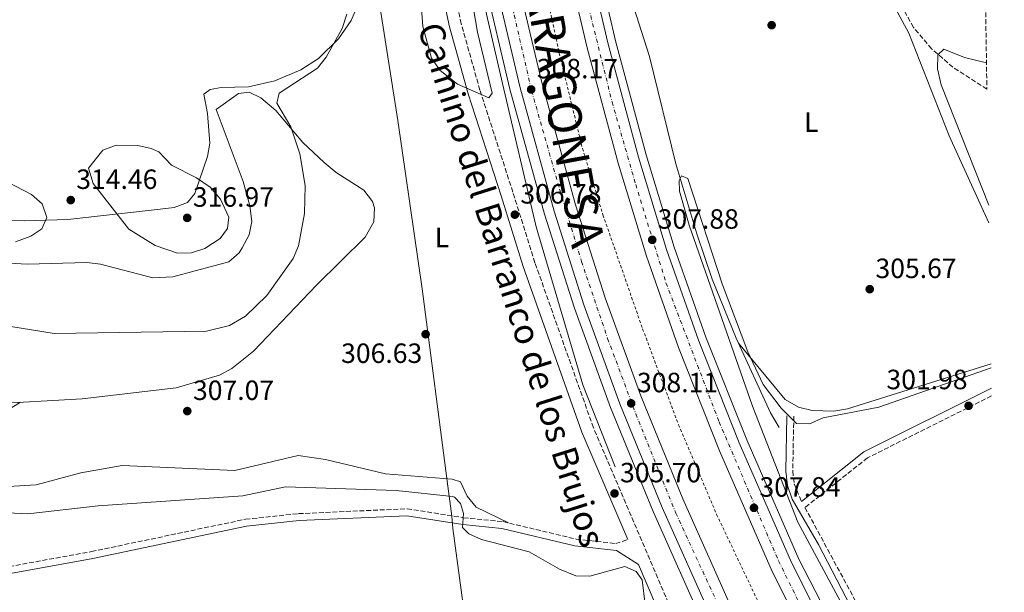
# Model space of a CAD drawing. Units: metres. Extents: x 605145 to 608627, y 4655194 to 4657558.
# Drawn here: x 608250 to 608604, y 4656971 to 4657177 of the extents above; entities that cross this region are included whole.
import ezdxf
from ezdxf.enums import TextEntityAlignment as Align

# ---------------------------------------------------------------- set-up
doc = ezdxf.new("R2010")
doc.units = ezdxf.units.M
doc.header["$MEASUREMENT"] = 0
for name, pattern in [('DGN Style 2', [1.7399219301090239, 1.043953158065414, -0.6959687720436097]), ('DGN Style 3', [2.435890702152634, 1.739921930109024, -0.6959687720436097]), ('DGN Style 4', [2.7856150101045474, 1.391937544087219, -0.6959687720436097, 0.001739921930109024, -0.6959687720436097])]:
    doc.linetypes.add(name, pattern=pattern)
for name, color, linetype, lineweight in [('Acequia sin especificar', 4, 'Continuous', 0), ('Autopista', 135, 'Continuous', 0), ('autovía', 7, 'DGN Style 4', 0), ('Camino', 7, 'DGN Style 3', 0), ('Cota de punto acotado terreno', 7, 'Continuous', 0), ('Curva de nivel intermedia', 30, 'Continuous', 0), ('Etiqueta de uso rústico', 92, 'Continuous', 0), ('Límite de municipio', 7, 'Continuous', 0), ('Línea blanca (vial)', 7, 'Continuous', 13), ('Línea de asfalto', 7, 'Continuous', 13), ('Línea de cambio de uso (parcela vista)', 92, 'Continuous', 0), ('Línea de cuneta (fondo)', 4, 'DGN Style 2', 0), ('Margen derecho', 7, 'Continuous', 0), ('Punto acotado terreno (símbolo)', 7, 'Continuous', 0), ('Zona arbolada', 92, 'DGN Style 3', 0)]:
    doc.layers.add(name, color=color, linetype=linetype, lineweight=lineweight)
doc.styles.add('Style-Arial', font='arial.ttf')

# ---------------------------------------------------------------- blocks, each defined once
blk = doc.blocks.new('5PATER')
at = {"layer": 'Punto acotado terreno (símbolo)', "linetype": 'Continuous', "lineweight": 0}
h = blk.add_hatch(color=51, dxfattribs=at)
edge = h.paths.add_edge_path()
edge.add_ellipse((0, 0), major_axis=(-0.1095731443231308, -0.1110710700762829), ratio=0.9994222409660317, start_angle=0, end_angle=360)

msp = doc.modelspace()

# ---------------------------------------------------------------- linework, layer by layer
at = {"layer": 'Acequia sin especificar', "color": 4, "linetype": 'Continuous', "lineweight": 0}
for points in [[(608464.0300000003, 4657016.180000001, 306.0299999999988), (608452.4600000001, 4657045.65, 305.7400000000052), (608435.7199999997, 4657102.42, 306.8399999999965), (608423.54, 4657153.949999999, 308.1399999999995), (608411.3600000005, 4657207.039999999, 308.1699999999983), (608398.3799999999, 4657258.539999999, 306.8600000000006), (608396.2199999997, 4657263.189999999, 306.1699999999983), (608397.04, 4657264.470000001, 305.8399999999965)], [(608456.54, 4657241.32, 304.9600000000065), (608458.2100000001, 4657237.84, 305.1499999999942), (608461.3099999996, 4657220.640000001, 305.570000000007), (608468.8899999997, 4657187.439999999, 305.3800000000047), (608476.4500000002, 4657163.65, 305.3699999999953), (608485.8700000001, 4657125.050000001, 305.1699999999983), (608493.4299999997, 4657099.91, 305.1499999999942), (608498.9100000003, 4657083.58, 304.7799999999988), (608507.54, 4657062.390000001, 304.0500000000029), (608519.8499999996, 4657035.619999999, 303.4700000000012), (608523.0300000003, 4657030.26, 303.4900000000052)]]:
    msp.add_polyline3d(points, dxfattribs=at)
at = {"layer": 'Autopista', "color": 135, "linetype": 'Continuous', "lineweight": 0}
for points in [[(608499.9999999992, 4656958.949999999, 307.7100000000065), (608481.0200000004, 4657001.530000002, 307.5099999999948), (608465.7899999997, 4657038.809999998, 307.4700000000012), (608452.839999999, 4657074.350000001, 307.4900000000052), (608442.1599999995, 4657108.010000001, 307.5500000000029), (608429.7899999999, 4657152.850000001, 307.6699999999983), (608420.5499999997, 4657192.13, 307.8699999999953), (608410.2800000012, 4657248.63, 308.5), (608401.7899999998, 4657320.020000001, 309), (608395.8099999984, 4657389.620000001, 309.6999999999971), (608392.829999999, 4657433.390000001, 310.5), (608384.579999999, 4657509.010000002, 311.1100000000006), (608380.8199999994, 4657554.719999999, 312.0299999999988), (608392.63, 4657554.899999998, 312.7200000000012), (608403.8299999982, 4657390.239999998, 309.6999999999971), (608409.8000000007, 4657320.840000001, 309), (608418.2399999985, 4657249.830000001, 308.5), (608428.4299999987, 4657193.770000001, 307.8699999999953), (608437.5900000007, 4657154.84, 307.6699999999983), (608449.8700000008, 4657110.3, 307.5500000000029), (608460.4499999998, 4657076.949999998, 307.4900000000052), (608473.2899999988, 4657041.710000001, 307.4700000000012), (608488.4200000009, 4657004.690000002, 307.5099999999948), (608507.2500000001, 4656962.460000001, 307.7100000000065)], [(608452.2199999979, 4657208.080000003, 308.070000000007), (608461.4299999989, 4657168.62, 307.8099999999977), (608472.4799999996, 4657127.48, 307.6600000000035), (608482.5799999982, 4657094.28, 307.6300000000047), (608494, 4657061.7, 307.6100000000006), (608508.6900000018, 4657024.8, 307.5800000000018), (608527.399999998, 4656981.789999999, 307.7100000000065), (608568.1099999996, 4656900.79, 307.4600000000065)], [(608558.7500000009, 4656902.38, 307.7899999999936), (608520.4499999988, 4656978.530000002, 307.7100000000065), (608501.6099999985, 4657021.86, 307.5800000000018), (608486.8200000006, 4657059.010000002, 307.6100000000006), (608475.2899999992, 4657091.890000001, 307.6300000000047), (608465.1000000013, 4657125.370000003, 307.6600000000035), (608453.989999998, 4657166.749999999, 307.8099999999977), (608444.7199999987, 4657206.510000001, 308.070000000007)]]:
    msp.add_polyline3d(points, dxfattribs=at)
at = {"layer": 'autovía', "color": 7, "linetype": 'DGN Style 4', "lineweight": 0}
for points in [[(608386.7199999975, 4657554.809999999, 312.3699999999953), (608390.4300000002, 4657503.719999999, 311.3899999999994), (608394.4099999988, 4657459.29, 310.979999999996), (608397.7800000017, 4657417.7, 310.2100000000065), (608400.5599999977, 4657377.539999999, 309.5700000000069), (608404.1299999995, 4657335.489999998, 309.1499999999941), (608406.899999999, 4657309.399999999, 308.9199999999983), (608411.9100000003, 4657265.870000001, 308.8000000000029), (608414.4099999992, 4657247.880000001, 308.4799999999959), (608419.2300000006, 4657222.190000001, 308.1900000000026), (608422.0500000013, 4657206.399999999, 308.0200000000041), (608424.6999999976, 4657191.86, 307.8600000000007), (608427.8, 4657178.510000002, 307.8000000000029), (608434.0499999997, 4657151.300000001, 308.1600000000035), (608444.1799999995, 4657115.719999999, 307.6499999999943), (608451.9800000003, 4657090.000000001, 307.5200000000041), (608461.3599999992, 4657062.32, 307.479999999996), (608471.489999999, 4657035.210000002, 308.0399999999937), (608485.8700000001, 4656999.559999999, 307.5299999999989), (608501.3099999985, 4656966.070000002, 307.6900000000024)], [(608432.5799999967, 4657331.989999998, 308.8300000000018), (608436.0599999991, 4657304.06, 308.5099999999948), (608438.8399999996, 4657274.840000001, 308.2599999999946), (608441.1000000016, 4657254.32, 308.1900000000026), (608442.8200000006, 4657238.91, 308.1699999999982), (608444.4099999998, 4657227.489999998, 308.1100000000006), (608446.5199999998, 4657214.54, 308.0599999999977), (608452.4999999988, 4657189.570000002, 308.1300000000047), (608462.9699999985, 4657147.309999999, 307.7299999999959), (608471.4499999987, 4657117.660000001, 307.7200000000013), (608482.3399999986, 4657082.330000003, 307.6199999999954), (608501.4299999992, 4657032.350000003, 307.5899999999965), (608522.7699999985, 4656982.390000002, 307.7100000000065), (608538.5199999998, 4656950.480000001, 307.8000000000029), (608560.8299999969, 4656907.050000001, 307.6600000000035), (608563.5699999996, 4656901.550000003, 307.6199999999954), (608581.0899999988, 4656874.320000002, 307.7599999999948), (608602.4400000015, 4656841.760000002, 307.9100000000037)]]:
    msp.add_polyline3d(points, dxfattribs=at)
at = {"layer": 'Camino', "color": 7, "linetype": 'DGN Style 3', "lineweight": 0}
for points in [[(608483.2199999992, 4656967.2, 305.3800000000047), (608456.2600000007, 4657030.219999999, 305.7799999999989), (608435.239999999, 4657089.54, 306.5000000000001), (608427.2899999983, 4657114.930000001, 307.0000000000002), (608415.4799999997, 4657151.570000002, 309.5800000000018), (608408.780000001, 4657175.410000001, 310.3500000000059), (608404.1299999995, 4657197.500000002, 309.9700000000012), (608398.3799999984, 4657233.330000003, 307.0700000000071), (608394.8500000013, 4657253.300000001, 307.1000000000058), (608390.7499999999, 4657269.190000003, 307.229999999996), (608389.469999999, 4657300.780000003, 308.0399999999937), (608387.16, 4657345.350000002, 307.6900000000024), (608384.4200000019, 4657373.02, 307.9600000000063), (608380.9799999997, 4657426.13, 309.2700000000041), (608376.390000001, 4657468.830000003, 309.2799999999989), (608375.2100000008, 4657472.940000003, 309.3300000000019), (608372.5100000007, 4657477.140000001, 309.3399999999965), (608337.0899999997, 4657509.399999999, 308.979999999996), (608333.6799999989, 4657513.070000002, 309.050000000003), (608330.980000001, 4657517.199999999, 309.1000000000058), (608319.4099999995, 4657553.789999999, 309.2899999999935)], [(608599.3700000005, 4657041.649999999, 302.9900000000052), (608554.8000000009, 4657019.410000001, 303.0899999999965), (608532.2999999993, 4657001.559999999, 304.4600000000063), (608550.82, 4656967.270000001, 304.5299999999988), (608563.6599999989, 4656948.399999999, 303.8899999999995), (608573.0199999998, 4656932.109999999, 303.3500000000058), (608575.9200000011, 4656928.31, 303.7700000000041), (608577.4200000009, 4656927.270000001, 303.949999999997), (608581.0899999988, 4656927.699999999, 303.9700000000011), (608600.0900000001, 4656935.670000004, 303.8399999999966), (608600.9999999999, 4656935.880000001, 303.820000000007)], [(608528.2899999993, 4657034.410000003, 305.0899999999965), (608527.8899999993, 4657014.670000004, 304.5700000000071), (608528.4200000013, 4657010.02, 304.479999999996), (608531.0299999998, 4657003.739999998, 303.820000000007)], [(608195.9299999991, 4656971.16, 304.7100000000065), (608275.819999999, 4656985.680000001, 304.7599999999949), (608331.199999998, 4656997.320000002, 304.6399999999995), (608350.2800000019, 4656999.330000003, 304.3899999999994), (608389.3000000013, 4657001.09, 304.0399999999935), (608409.5900000001, 4656997.88, 304.8800000000046), (608423.77, 4656996.449999999, 306.7899999999938), (608450.0599999981, 4656990.190000003, 306.7200000000013), (608464.2600000004, 4656988.590000001, 306.0200000000042), (608468.649999998, 4656990.000000001, 305.3800000000047)]]:
    msp.add_polyline3d(points, dxfattribs=at)
at = {"layer": 'Curva de nivel intermedia', "color": 30, "linetype": 'Continuous', "lineweight": 0, "flags": 128}
for points, elevation in [([(608418.6200000002, 4657148.8), (608407.4300000009, 4657153.699999998), (608401.2300000006, 4657158.63), (608398.0099999995, 4657163.050000001), (608394.9299999995, 4657174.439999999), (608394.400000002, 4657182.52), (608398.0900000001, 4657195.439999999), (608398.7800000008, 4657203.34), (608403.0000000007, 4657203.489999999), (608405.0100000004, 4657205.539999999), (608408.6800000004, 4657206.310000001), (608410.3900000004, 4657196.970000001), (608414.6500000005, 4657172.380000001), (608419.8699999996, 4657150.46), (608418.6200000002, 4657148.8)], 310), ([(608367.6700000014, 4657178.9), (608365.9300000003, 4657173.779999999), (608360.1900000003, 4657163.42), (608357.040000001, 4657159.529999998), (608343.3200000015, 4657150.439999999), (608342.4600000009, 4657146.890000001), (608347.5200000014, 4657138.439999999), (608350.7800000003, 4657128.699999998), (608352.5999999996, 4657117.34), (608352.4100000019, 4657107.220000001), (608350.3100000009, 4657095.57), (608348.3799999997, 4657091.009999999), (608338.820000002, 4657077.779999998), (608331.2699999993, 4657070.289999999), (608325.4199999999, 4657066.96), (608317.2200000013, 4657064.96), (608262.4700000006, 4657064.140000001), (608242.28, 4657067.359999998)], 310), ([(608598.320000002, 4657110.189999999), (608581.2600000009, 4657153.46), (608579.9500000011, 4657159.289999999), (608580.0200000004, 4657164.279999998), (608582.1700000007, 4657166.259999998), (608589.6699999997, 4657163.310000001), (608597.5399999998, 4657161.41)], 305.0000000000001), ([(608306.7899999997, 4657092.949999999), (608298.780000001, 4657095.779999998), (608289.3300000007, 4657101.59), (608276.4400000003, 4657117.960000001), (608274.8400000001, 4657123.58), (608279.8800000002, 4657129.960000001), (608284.7199999995, 4657131.84), (608292.4599999998, 4657131.62), (608297.3100000003, 4657130.63), (608300.1199999999, 4657129.349999999), (608304.6399999994, 4657124.55), (608313.5900000012, 4657120.07), (608318.5199999999, 4657116.7), (608322.2200000014, 4657112.369999998), (608325.2099999997, 4657105.850000001), (608324.7200000002, 4657101.850000001), (608322.1100000017, 4657098.269999999), (608316.6, 4657094.699999999), (608311.7899999997, 4657093.13), (608306.7899999997, 4657092.949999999)], 315.0000000000001), ([(608234.2100000011, 4657124.449999999), (608254.320000001, 4657114.100000001), (608258.1000000007, 4657110.67), (608259.7999999995, 4657105.73), (608258.0300000014, 4657101.730000001), (608254.0100000004, 4657099.050000001), (608248.5499999998, 4657097.07)], 315.0000000000001), ([(608599.2200000006, 4657051.720000001), (608558.9000000001, 4657037.57), (608538.8200000017, 4657033.789999999), (608533.9800000001, 4657031.640000001), (608529.2500000005, 4657031.79), (608523.7300000018, 4657037.289999999), (608517.2800000011, 4657045.76), (608511.7500000013, 4657057.519999999), (608502.5900000016, 4657081.960000001), (608490.250000001, 4657119.8), (608487.8600000016, 4657120.810000001), (608487.0999999995, 4657119.119999998), (608487.2000000001, 4657115.249999999), (608490.6600000003, 4657103.029999999), (608513.4099999998, 4657038.010000001), (608529.7600000001, 4656996.310000001), (608551.0200000012, 4656956.59), (608561.8600000017, 4656934.66)], 305.0000000000001), ([(608240.8099999994, 4656999.829999999), (608252.9700000009, 4656999.23), (608278.270000001, 4657002.09), (608330.2400000012, 4657005.73), (608345.540000001, 4657008.91), (608385.3800000009, 4657007.619999998), (608405.6000000003, 4657005.550000001), (608406.3400000001, 4657005.300000001), (608408.5199999994, 4657002.970000001), (608409.5499999998, 4656999.34), (608409.19, 4656994.38), (608411.5300000003, 4656992.109999998), (608416.0900000001, 4656990.039999999), (608433.110000001, 4656985.609999998), (608444.0099999997, 4656979.42), (608449.990000001, 4656976.920000001), (608455.0100000012, 4656976.869999999), (608467.5400000017, 4656980.279999998), (608471.6000000007, 4656978.519999999), (608473.7900000013, 4656975.589999998), (608476.9600000007, 4656948.939999999)], 305.0000000000001)]:
    msp.add_lwpolyline(points, dxfattribs=dict(at, elevation=elevation))
at = {"layer": 'Límite de municipio', "color": 7, "linetype": 'Continuous', "lineweight": 0}
msp.add_polyline3d([(608334.0500000007, 4657554.010000002, 309.76), (608334.6499999985, 4657550.66, 309.73), (608339.9299999997, 4657504.66, 309.23), (608347.3200000003, 4657440.760000002, 313.89), (608352.3900000006, 4657382.690000001, 308.56), (608356.379999999, 4657342.16, 307.56), (608356.9600000009, 4657323.730000001, 307.93), (608359.0599999987, 4657309.370000001, 308.95), (608361.0799999982, 4657280.780000002, 309.75), (608365.3999999985, 4657252.330000003, 308.73), (608375.0199999996, 4657205.25, 309.18), (608378.379999999, 4657188.830000003, 309.67), (608385.9499999993, 4657140.690000001, 309.37), (608394.7199999989, 4657080.09, 307.19), (608403.9499999993, 4657009.260000002, 306.02), (608405.3599999994, 4656998.41, 304.81), (608405.7600000016, 4656993.960000001, 304.7800000000001), (608412.6000000016, 4656943.41, 304.06)], dxfattribs=at)
at = {"layer": 'Línea blanca (vial)', "color": 7, "linetype": 'Continuous', "lineweight": 13}
for points in [[(608603.2600000018, 4656788.460000001, 308.7200000000012), (608581.3900000006, 4656818.16, 308.4799999999959), (608539.0399999984, 4656884.730000001, 308.1499999999942), (608499.9999999988, 4656958.949999999, 307.7100000000065), (608481.0199999998, 4657001.530000002, 307.5099999999949), (608465.7899999992, 4657038.809999999, 307.4700000000011), (608452.8399999986, 4657074.350000002, 307.4900000000054), (608442.1599999989, 4657108.010000002, 307.550000000003), (608429.7899999995, 4657152.850000001, 307.6699999999983), (608420.5499999991, 4657192.130000001, 307.8699999999953), (608410.2800000008, 4657248.63, 308.5), (608401.7899999993, 4657320.020000001, 309.0000000000001), (608395.8099999981, 4657389.620000003, 309.6999999999972), (608392.8299999986, 4657433.390000002, 310.4999999999999), (608384.5799999986, 4657509.010000002, 311.1100000000005), (608380.8199999988, 4657554.720000001, 312.0299999999989)], [(608603.0300000015, 4656803.480000001, 308.1799999999931), (608581.3099999978, 4656832.530000002, 308.0700000000071), (608545.8999999982, 4656888.410000003, 307.7499999999999), (608507.2499999997, 4656962.460000001, 307.7100000000065), (608488.4200000004, 4657004.690000002, 307.5099999999949), (608473.2899999983, 4657041.710000002, 307.4700000000011), (608460.4499999994, 4657076.949999999, 307.4900000000054), (608449.8700000002, 4657110.300000001, 307.550000000003), (608437.5900000002, 4657154.840000001, 307.6699999999983), (608428.4299999982, 4657193.770000001, 307.8699999999953), (608418.239999998, 4657249.830000003, 308.5), (608409.8000000002, 4657320.840000001, 309.0000000000001), (608403.8299999977, 4657390.239999999, 309.6999999999972), (608392.6299999995, 4657554.899999999, 312.7200000000011)], [(608602.5399999976, 4656834.920000002, 308.1000000000058), (608558.7500000005, 4656902.38, 307.7899999999937), (608520.4499999983, 4656978.530000002, 307.7100000000065), (608501.609999998, 4657021.860000002, 307.5800000000019), (608486.8200000002, 4657059.010000002, 307.6100000000005), (608475.2899999988, 4657091.890000002, 307.6300000000049), (608465.1000000008, 4657125.370000003, 307.6600000000035), (608453.9899999974, 4657166.75, 307.8099999999977), (608444.7199999982, 4657206.510000002, 308.0700000000071), (608439.5300000003, 4657234.620000001, 308.2700000000041), (608434.5599999992, 4657269.270000001, 308.3099999999976), (608424.480000001, 4657364.789999999, 309.429999999993), (608415.4799999997, 4657488.480000002, 311.2200000000013), (608411.0599999987, 4657555.180000001, 312.5399999999937)], [(608602.3299999975, 4656848.600000003, 307.7200000000013), (608568.1099999992, 4656900.79, 307.4600000000065), (608527.3999999977, 4656981.789999999, 307.7100000000065), (608508.6900000013, 4657024.800000001, 307.5800000000019), (608493.9999999994, 4657061.700000001, 307.6100000000005), (608482.5799999977, 4657094.280000002, 307.6300000000049), (608472.4799999992, 4657127.480000001, 307.6600000000035), (608461.4299999984, 4657168.620000001, 307.8099999999977), (608452.2199999972, 4657208.080000003, 308.0700000000071), (608447.2399999973, 4657235.100000001, 308.0299999999988), (608440.449999999, 4657307.149999999, 308.2799999999989)]]:
    msp.add_polyline3d(points, dxfattribs=at)
at = {"layer": 'Línea de asfalto', "color": 7, "linetype": 'Continuous', "lineweight": 13}
for points in [[(608603.32, 4656784.359999999, 308.8000000000029), (608573.449999999, 4656824.370000003, 308.6199999999953), (608539.6099999984, 4656877.760000002, 308.4600000000065), (608496.7399999975, 4656957.370000003, 307.7100000000065), (608477.6900000017, 4657000.100000001, 307.5099999999949), (608462.3999999985, 4657037.500000001, 307.4700000000011), (608449.3999999987, 4657073.180000001, 307.4900000000054), (608438.670000002, 4657106.980000001, 307.550000000003), (608426.269999999, 4657151.950000001, 307.6699999999983), (608416.9999999999, 4657191.390000001, 307.8699999999953), (608406.690000001, 4657248.090000001, 308.5), (608398.1799999995, 4657319.649999999, 309.0000000000001), (608392.1900000015, 4657389.340000001, 309.6999999999972), (608388.1700000004, 4657448.380000001, 310.7799999999988), (608380.7899999976, 4657525.38, 311.3200000000069), (608378.2199999993, 4657554.680000002, 311.929999999993)], [(608602.2399999981, 4656854.66, 307.7100000000065), (608573.1900000019, 4656899.350000003, 307.4600000000065), (608530.0300000006, 4656983.020000001, 307.7100000000065), (608511.379999998, 4657025.920000004, 307.5800000000019), (608496.7199999974, 4657062.720000001, 307.6100000000005), (608485.3400000003, 4657095.180000001, 307.6300000000049), (608475.2699999987, 4657128.280000002, 307.6600000000035), (608464.2499999992, 4657169.330000003, 307.8099999999977), (608455.0699999994, 4657208.670000004, 308.0700000000071), (608450.1000000006, 4657235.63, 308.2700000000041), (608440.7499999985, 4657339.399999999, 308.5299999999989), (608438.3799999993, 4657375.320000002, 309.0000000000001), (608437.4800000007, 4657442.760000002, 310.2200000000011), (608440.6254954712, 4657504.417627517, 311.5314000000072)]]:
    msp.add_polyline3d(points, dxfattribs=at)
at = {"layer": 'Línea de cambio de uso (parcela vista)', "color": 92, "linetype": 'Continuous', "lineweight": 0}
for points in [[(608457.9500000002, 4657238.380000001, 305.1199999999953), (608461.79, 4657254.32, 305.7599999999948), (608462.3600000005, 4657255.369999999, 305.7400000000052), (608466.7699999996, 4657257.67, 305.6900000000023), (608471.1600000003, 4657256.82, 305.6499999999942), (608479.5199999996, 4657251.27, 305.7200000000012), (608486.8099999996, 4657248.16, 305.7400000000052), (608499.4000000004, 4657244.029999999, 305.7400000000052), (608518.8600000005, 4657239.460000001, 305.6699999999983), (608523.8300000001, 4657237.57, 305.6199999999953), (608532.2999999998, 4657232.180000001, 305.5), (608537.3300000001, 4657227.460000001, 305.4799999999959), (608545.3700000001, 4657216.890000001, 305.5299999999988), (608569.5899999999, 4657172.02, 305.7799999999988), (608584.0700000003, 4657135.199999999, 305.8399999999965), (608598.4199999999, 4657103.869999999, 305.820000000007)], [(608372.9900000002, 4657185.74, 309.7400000000052), (608369.1600000003, 4657176.550000001, 309.9900000000052), (608364.6399999997, 4657169.970000001, 310.179999999993), (608357.4500000002, 4657162.949999999, 310.4199999999983), (608351.0499999998, 4657158.92, 310.5899999999965), (608341.7300000006, 4657154.880000001, 310.6900000000023), (608332.2300000006, 4657152.720000001, 310.6999999999971), (608322.5099999999, 4657152.470000001, 310.5899999999965), (608318.5, 4657151.779999999, 311.0500000000029), (608316.2100000001, 4657150.140000001, 311.1100000000006), (608317.5499999998, 4657143.15, 311.7599999999948), (608318.3600000005, 4657132.539999999, 313.1300000000047), (608317.5599999996, 4657127.689999999, 313.7200000000012), (608313, 4657114.460000001, 315.5500000000029), (608310.3300000001, 4657111.17, 316.2200000000012), (608305.54, 4657109.34, 316.7700000000041), (608300.5999999996, 4657108.84, 316.8399999999965), (608267.4100000003, 4657105.050000001, 313.7100000000065), (608251.9199999999, 4657104.59, 315.9799999999959), (608239.7400000002, 4657104.710000001, 316.4100000000035)], [(608237.8300000001, 4657089.859999999, 312.7899999999936), (608252.75, 4657088.970000001, 312.6600000000035), (608274.2000000002, 4657089.560000001, 311.9199999999983), (608279.1100000005, 4657088.970000001, 311.7200000000012), (608297.8899999997, 4657084.16, 311.4400000000023), (608305.0800000001, 4657084.449999999, 311.6100000000006), (608325.2100000001, 4657089.84, 312.6499999999942), (608328.9000000004, 4657093.060000001, 312.7400000000052), (608330.0199999996, 4657094.859999999, 312.7100000000065), (608332.4800000006, 4657099.539999999, 312.5399999999936), (608333.5, 4657104.310000001, 312.3600000000006), (608332.7699999996, 4657109.930000001, 312.1699999999983), (608330.3200000003, 4657118.680000001, 311.8600000000006), (608320.6100000005, 4657144.65, 310.820000000007), (608328.7400000002, 4657150.390000001, 310.429999999993), (608332.5499999998, 4657150.9, 310.3899999999995), (608336.6900000004, 4657148.789999999, 310.0500000000029), (608342.0700000003, 4657144.199999999, 309.9499999999971), (608351.8099999996, 4657132.800000001, 309.570000000007), (608359.4699999997, 4657125.58, 308.8500000000058), (608363.7599999999, 4657121.930000001, 308.5599999999977), (608373.7599999999, 4657115.600000001, 308.5200000000041), (608376.7999999998, 4657111.5, 308.5599999999977), (608377.5899999999, 4657109.24, 308.5800000000018), (608377.3200000003, 4657104.220000001, 308.6000000000058), (608374.2800000003, 4657098.67, 308.5599999999977), (608356.6900000004, 4657081.5, 308.5599999999977), (608334.1399999997, 4657057.74, 308.5399999999936), (608326.2800000003, 4657051.539999999, 308.4600000000065), (608321.8300000001, 4657049.130000001, 308.4199999999983), (608306.3200000003, 4657044.5, 308.3899999999995), (608272.4900000002, 4657040.59, 308.1199999999953), (608238.75, 4657038.720000001, 307.5399999999936)], [(608599.2000000002, 4657053.180000001, 305.9499999999971), (608547.5700000003, 4657037.01, 305.9700000000012), (608542.6399999997, 4657036.16, 305.9100000000035), (608534.8399999999, 4657036.439999999, 305.8000000000029), (608530, 4657037.630000001, 305.8000000000029), (608525.2100000001, 4657040.33, 305.8099999999977), (608508.3700000001, 4657060.59, 304.0099999999948)], [(608250.3300000001, 4657039.359999999, 307.7400000000052), (608230.5599999996, 4657027.24, 307.0500000000029), (608228.0599999996, 4657024.550000001, 307.0800000000018), (608226.4299999997, 4657021.109999999, 307.1000000000058), (608228.4199999999, 4657016.560000001, 307.1699999999983), (608232.2800000003, 4657012.930000001, 307.2700000000041), (608237.8600000005, 4657010.27, 307.3899999999995), (608245.9600000001, 4657009.100000001, 307.3500000000058), (608255.9299999997, 4657009.74, 307.3699999999953), (608272.0700000003, 4657014.039999999, 307.3699999999953), (608286.8700000001, 4657016.58, 307.3699999999953), (608327.3300000001, 4657014.9, 307.1199999999953), (608350.1399999997, 4657020.189999999, 306.9600000000065), (608360.0099999999, 4657018.76, 306.8399999999965), (608381.4699999997, 4657013.59, 306.6900000000023), (608405.5, 4657011.680000001, 306.7599999999948), (608408.4699999997, 4657010.789999999, 306.7700000000041), (608410.9000000004, 4657005.609999999, 306.7899999999936), (608414.0800000001, 4657001.619999999, 306.7799999999988), (608425.7100000001, 4656995.99, 306.7899999999936)]]:
    msp.add_polyline3d(points, dxfattribs=at)
at = {"layer": 'Línea de cuneta (fondo)', "color": 4, "linetype": 'DGN Style 2', "lineweight": 0}
msp.add_polyline3d([(608402.2599999999, 4657555.039999999, 310.5500000000029), (608402.9400000004, 4657546.49, 310.2599999999948), (608407.3399999999, 4657486.66, 309.6900000000023), (608408.8600000005, 4657441.27, 309.2599999999948), (608416.9000000004, 4657346.600000001, 308.3699999999953), (608425.7800000003, 4657258.32, 307.25), (608431.3499999996, 4657222.710000001, 307.1699999999983), (608444.4699999997, 4657162.800000001, 306.679999999993), (608452.3399999999, 4657130.58, 306.3999999999942), (608459.7000000002, 4657106.689999999, 306.4400000000023), (608473.9500000002, 4657065.74, 306.4499999999971), (608486.8600000005, 4657031.279999999, 306.4900000000052), (608500.5300000003, 4656999.060000001, 306.6900000000023), (608519.3099999996, 4656959.619999999, 307.070000000007), (608538.7000000002, 4656922.350000001, 306.6900000000023)], dxfattribs=at)
at = {"layer": 'Margen derecho', "color": 7, "linetype": 'Continuous', "lineweight": 0, "extrusion": (-0.04837733082278523, 0.1017410079131868, 0.9936339372078994), "elevation": 444671.0332716428, "flags": 128}
msp.add_lwpolyline([(-2549463.389702719, -3919306.069046043), (-2549412.125824467, -3919305.092630875), (-2549384.238820425, -3919298.612784762)], dxfattribs=at)
at = {"layer": 'Margen derecho', "color": 7, "linetype": 'Continuous', "lineweight": 0}
for points in [[(608468.649999998, 4656990.000000001, 305.3800000000047), (608452.1400000012, 4657028.609999999, 305.7799999999989), (608431.0399999989, 4657088.140000001, 306.5000000000001), (608423.0700000004, 4657113.590000001, 307.0000000000002), (608411.2499999986, 4657150.29, 309.5800000000018), (608404.4800000006, 4657174.350000001, 310.3500000000059), (608399.7699999987, 4657196.690000002, 309.9700000000012), (608394.0100000009, 4657232.600000002, 307.0700000000071), (608390.5199999996, 4657252.359999999, 307.1000000000058), (608386.350000001, 4657268.54, 307.229999999996), (608385.0399999989, 4657300.57, 308.0399999999937), (608382.75, 4657345.010000003, 307.6900000000024), (608380.010000002, 4657372.649999999, 307.9600000000063), (608376.5699999997, 4657425.750000002, 309.2700000000041), (608372.0399999992, 4657467.980000001, 309.2799999999989), (608371.1400000005, 4657471.09, 309.3300000000019), (608369.1000000021, 4657474.260000002, 309.3399999999965), (608333.9800000006, 4657506.250000002, 308.979999999996), (608330.1799999987, 4657510.34, 309.050000000003), (608326.9499999988, 4657515.280000002, 309.1000000000058), (608314.7899999993, 4657553.720000001, 309.300000000003)], [(608525.7899999982, 4657034.460000001, 305.0899999999965), (608525.3900000004, 4657014.550000002, 304.5700000000071), (608525.9600000003, 4657009.460000004, 304.479999999996), (608527.6799999991, 4657004.550000002, 304.4600000000063), (608537.1200000006, 4656988.260000002, 304.5299999999988), (608548.6599999985, 4656966.02, 304.5299999999988), (608567.2100000005, 4656936.79, 303.6999999999971), (608570.9299999999, 4656930.720000001, 303.3500000000058), (608574.1700000009, 4656926.480000001, 303.7700000000041), (608576.7699999983, 4656924.680000001, 303.949999999997), (608581.7300000003, 4656925.260000004, 303.9700000000011), (608600.8500000001, 4656933.280000002, 303.8399999999966), (608601.0300000011, 4656933.330000003, 303.8300000000017)], [(608603.9400000013, 4656743.699999999, 313.729999999996), (608599.3799999993, 4656748.960000001, 313.729999999996), (608593.5199999987, 4656757.190000001, 313.2200000000012), (608575.8399999985, 4656785.550000001, 310.25), (608563.8400000001, 4656805.140000001, 306.4600000000065), (608558.8999999979, 4656813.670000002, 305.75), (608516.2499999985, 4656883.210000001, 304.2299999999959), (608497.6700000018, 4656916.63, 304.4299999999931), (608489.5499999992, 4656936.690000001, 304.5899999999966), (608479.1000000021, 4656965.57, 305.3800000000047), (608472.4999999994, 4656981, 306.0399999999937), (608464.5199999998, 4656986.050000002, 306.0200000000042), (608449.6299999988, 4656987.730000002, 306.7200000000013), (608423.3599999989, 4656993.989999998, 306.7899999999938), (608409.2699999983, 4656995.41, 304.8800000000046), (608389.1600000005, 4656998.590000001, 304.0399999999935), (608350.4699999974, 4656996.850000001, 304.3899999999994), (608331.5799999977, 4656994.86, 304.6399999999995), (608276.2899999984, 4656983.239999999, 304.7599999999949), (608196.5899999985, 4656968.750000001, 304.7100000000065)]]:
    msp.add_polyline3d(points, dxfattribs=at)
at = {"layer": 'Zona arbolada', "color": 92, "linetype": 'DGN Style 3', "lineweight": 0}
for points in [[(608596.6600000003, 4657218.460000001, 317.3600000000006), (608597.6799999997, 4657151.949999999, 304.5), (608585.4900000002, 4657159.800000001, 304.8300000000018), (608577.8300000001, 4657166.449999999, 305.0800000000018), (608571.2800000003, 4657174.109999999, 305.320000000007), (608550.5800000001, 4657211.92, 306.0099999999948)], [(608597.6799999997, 4657151.949999999, 304.5), (608585.4900000002, 4657159.800000001, 304.8300000000018), (608577.8300000001, 4657166.449999999, 305.0800000000018), (608571.2800000003, 4657174.109999999, 305.320000000007), (608550.5800000001, 4657211.92, 306.0099999999948)]]:
    msp.add_polyline3d(points, dxfattribs=at)

# ---------------------------------------------------------------- block references
at = {"layer": 'Punto acotado terreno (símbolo)', "color": 7, "linetype": 'Continuous', "lineweight": 0, "xscale": 10, "yscale": 10, "zscale": 10}
for p in [(608520.3099999975, 4657174.930000001, 305.7599999999948), (608433.8799999976, 4657151.81, 308.1699999999983), (608268.3999999982, 4657112.050000001, 314.4600000000065), (608310.2499999997, 4657105.66, 316.9700000000012), (608428.0199999991, 4657106.800000003, 306.7799999999988), (608477.3899999998, 4657097.760000004, 307.8800000000051), (608555.5799999987, 4657080.020000001, 305.6699999999987), (608395.9499999988, 4657063.830000003, 306.6300000000047), (608469.8299999982, 4657038.969999999, 308.1000000000058), (608591.1099999992, 4657038.090000001, 301.9799999999964), (608310.2899999977, 4657036.190000003, 307.070000000007), (608463.8500000014, 4657006.590000001, 305.6900000000028), (608513.9599999996, 4657001.420000004, 307.8300000000018)]:
    msp.add_blockref('5PATER', p, dxfattribs=at)

# ---------------------------------------------------------------- texts
at = {"color": 7, "linetype": 'Continuous', "lineweight": 0, "style": 'Style-Arial'}
msp.add_text('Camino del Barranco de los Brujos', height=9, rotation=287.48522, dxfattribs=at).set_placement((608422.5311280369, 4657080.283492511, 308.6600000000035), align=Align.CENTER)
at = {"layer": 'autovía', "color": 1, "linetype": 'Continuous', "lineweight": 0, "style": 'Style-Arial'}
msp.add_text('A-68 AUTOPISTA ARAGONESA', height=12, rotation=280.3017, dxfattribs=at).set_placement((608434.4532907351, 4657205.673952912, 308.179999999993), align=Align.MIDDLE_CENTER)
at = {"layer": 'Cota de punto acotado terreno', "color": 7, "linetype": 'Continuous', "lineweight": 0, "style": 'Style-Arial'}
for s, p in [('308.17', (608435.9299999999, 4657155.809999998, 308.1699999999983)), ('314.46', (608270.3900000001, 4657116.050000001, 314.4600000000065)), ('316.97', (608312.2999999998, 4657109.66, 316.9700000000012)), ('306.78', (608430, 4657110.800000001, 306.7799999999988)), ('307.88', (608479.3700000007, 4657101.760000002, 307.8800000000047)), ('305.67', (608557.6299999988, 4657084.019999999, 305.6699999999983)), ('306.63', (608365.5700000009, 4657053.499999999, 306.6300000000047)), ('308.11', (608471.9099999998, 4657042.970000001, 308.1000000000058)), ('301.98', (608561.5699999996, 4657044.059999998, 301.9799999999959)), ('307.07', (608312.3400000001, 4657040.190000001, 307.070000000007)), ('305.70', (608465.8299999977, 4657010.590000001, 305.6900000000023)), ('307.84', (608515.9499999994, 4657005.420000004, 307.8300000000018))]:
    msp.add_text(s, height=7.000000000000002, dxfattribs=at).set_placement(p)
at = {"layer": 'Etiqueta de uso rústico', "color": 92, "linetype": 'Continuous', "lineweight": 0, "style": 'Style-Arial'}
for p in [(608534.5814203807, 4657140.070009999, 305.4400000000023), (608401.8214203799, 4657098.610009999, 307.5500000000029)]:
    msp.add_text('L', height=7.000000000000002, dxfattribs=at).set_placement(p, align=Align.MIDDLE_CENTER)

doc.saveas('drawing.dxf')
